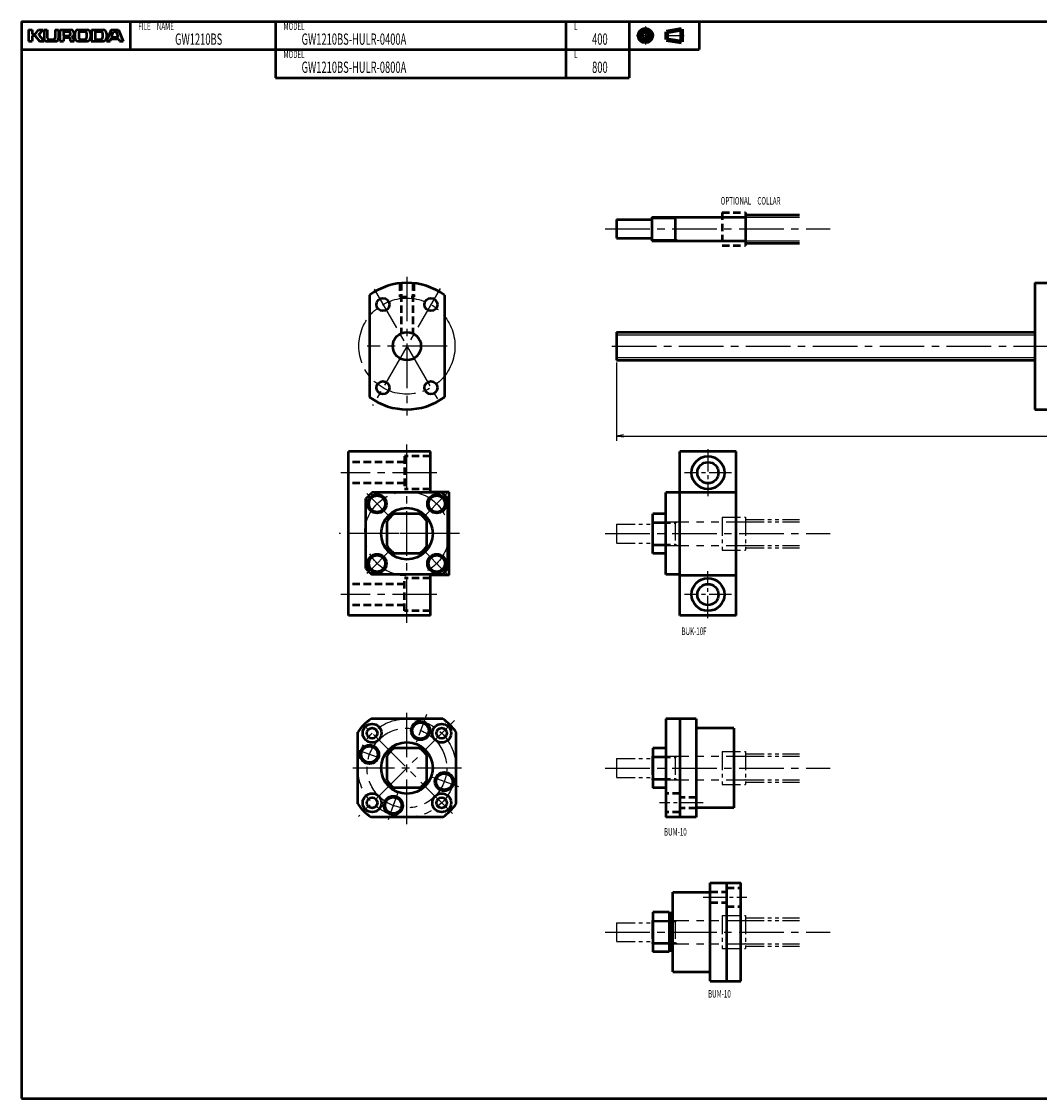
# Model space of a CAD drawing. Extents: x 0 to 861, y -896 to -436.
# Drawn here: x 0 to 434, y -896 to -436 of the extents above; entities that cross this region are included whole.
import ezdxf

# ---------------------------------------------------------------- set-up
doc = ezdxf.new("R2010")
doc.units = 0
doc.header["$PDMODE"] = 1
for name, pattern in [('CENTER2', [28.575, 19.05, -3.175, 3.175, -3.175]), ('DASHED2', [9.525, 6.35, -3.175]), ('PHANTOM2', [31.75, 15.875, -3.175, 3.175, -3.175, 3.175, -3.175])]:
    doc.linetypes.add(name, pattern=pattern)
doc.layers.get('0').update_dxf_attribs({"linetype": 'CONTINUOUS'})
doc.layers.get('Defpoints').update_dxf_attribs({"linetype": 'CONTINUOUS'})
doc.layers.add('outline', color=4, linetype='CONTINUOUS', lineweight=50)
doc.layers.add('PV0001_1', color=7, linetype='CONTINUOUS')
doc.styles.get("Standard").update_dxf_attribs({"font": 'monotxt.shx', "bigfont": 'extfont.shx'})
doc.dimstyles.get("Standard").update_dxf_attribs({"dimtxt": 2.8, "dimasz": 3, "dimexe": 2, "dimexo": 1, "dimgap": 0.7, "dimtad": 1, "dimdec": 3, "dimzin": 0, "dimdsep": 46, "dimtxsty": 'STANDARD', "dimblk1": 'OPEN30', "dimblk2": 'OPEN30', "dimsah": 1, "dimcen": 0, "dimclrd": 44, "dimclre": 44, "dimclrt": 44, "dimadec": 0, "dimazin": 0, "dimtfac": 1, "dimtdec": 3, "dimtmove": 0, "dimatfit": 0, "dimldrblk": 'OPEN30', "dimfxl": 1, "dimtolj": 1, "dimtzin": 0, "dimarcsym": 0})

# ---------------------------------------------------------------- blocks, each defined once
blk = doc.blocks.new('_Open')
at = {"layer": 'outline', "color": 0, "lineweight": -2}
for p, q in [((-1, 0.17), (0, 0)), ((-1, -0.17), (0, 0)), ((0, 0), (-1, 0))]:
    blk.add_line(p, q, dxfattribs=at)
blk = doc.blocks.new('*D2')
at = {"layer": 'Defpoints', "color": 0}
for p in [(254, -580.5), (654, -580.5), (654, -612.85)]:
    blk.add_point(p, dxfattribs=at)
at = {"layer": 'PV0001_1', "color": 44}
for p, q in [((254, -581.5), (254, -614.85)), ((654, -581.5), (654, -614.85)), ((257, -612.85), (651, -612.85))]:
    blk.add_line(p, q, dxfattribs=at)
at = {"layer": 'PV0001_1', "color": 44, "xscale": 3, "yscale": 3, "zscale": 3, "rotation": 180}
blk.add_blockref('_Open', (254, -612.85), dxfattribs=at)
at = {"layer": 'PV0001_1', "color": 44, "xscale": 3, "yscale": 3, "zscale": 3}
blk.add_blockref('_Open', (654, -612.85), dxfattribs=at)
at = {"layer": 'PV0001_1', "color": 44, "insert": (454, -610.55), "char_height": 3.2, "attachment_point": 5}
blk.add_mtext('\\A1;L', dxfattribs=at)
blk = doc.blocks.new('_Open30')
at = {"color": 0, "lineweight": -2}
for p, q in [((-1, 0.27), (0, 0)), ((0, 0), (-1, -0.27)), ((0, 0), (-1, 0))]:
    blk.add_line(p, q, dxfattribs=at)

msp = doc.modelspace()

# ---------------------------------------------------------------- linework, layer by layer
at = {"layer": 'PV0001_1', "linetype": 'Continuous', "lineweight": 50}
for p, q in [((0, -436), (861, -436)), ((0, -436), (861, -436)), ((0, -436), (0, -895.5)), ((0, -448), (289.31, -448)), ((108.4, -460), (259.31, -460)), ((269, -519.5), (308.8, -519.5)), ((269, -529.5), (308.8, -529.5)), ((432.5, -547.5), (432.5, -601.5)), ((148.5, -552.75), (148.5, -596.25)), ((180.5, -552.75), (180.5, -596.25)), ((254, -568.5), (432.5, -568.5)), ((254, -580.5), (432.5, -580.5)), ((174.5, -619.5), (139.5, -619.5)), ((139.5, -689.5), (139.5, -619.5)), ((281, -689.5), (281, -619.5)), ((305, -689.5), (305, -619.5)), ((182.5, -672.25), (182.5, -636.75)), ((275, -672), (275, -637)), ((174.5, -689.5), (139.5, -689.5)), ((179.83, -733.5), (149.17, -733.5)), ((275, -733.5), (275, -775.5)), ((281, -733.5), (281, -775.5)), ((288, -733.5), (288, -775.5)), ((143.5, -769.83), (143.5, -739.17)), ((185.5, -769.83), (185.5, -739.17)), ((304, -737.5), (304, -771.5)), ((179.83, -775.5), (149.17, -775.5)), ((294, -845.5), (294, -803.5)), ((301, -845.5), (301, -803.5)), ((307, -845.5), (307, -803.5)), ((278, -841.5), (278, -807.5)), ((0, -895.5), (861, -895.5))]:
    msp.add_line(p, q, dxfattribs=at)
at = {"layer": 'PV0001_1', "linetype": 'Continuous', "lineweight": 50, "ltscale": 0.5}
for p, q in [((46.4, -436), (46.4, -448)), ((108.4, -436), (108.4, -448)), ((232.4, -436), (232.4, -448)), ((259.31, -436), (259.31, -448)), ((289.31, -436), (289.31, -448)), ((3, -439.6), (4.6, -439.6)), ((3, -439.6), (3, -444.4)), ((4.6, -439.6), (4.6, -441.2)), ((5.86, -441.32), (7.2, -439.6)), ((7.2, -439.6), (9.2, -439.6)), ((7.33, -441.47), (9.2, -439.6)), ((9.6, -439.6), (11, -439.6)), ((9.6, -439.6), (9.6, -443.2)), ((11, -439.6), (11, -443)), ((14.4, -439.6), (15.8, -439.6)), ((14.4, -439.6), (14.4, -443)), ((15.8, -439.6), (15.8, -443.2)), ((16.3, -439.6), (16.3, -444.4)), ((16.3, -439.6), (21, -439.6)), ((17.9, -440.4), (17.9, -441.9)), ((18.1, -440.2), (20.2, -440.2)), ((20.8, -440.8), (20.8, -441.5)), ((22.8, -441), (22.8, -443)), ((24.2, -439.6), (28, -439.6)), ((24.4, -441), (24.4, -442.8)), ((25.2, -440.2), (27, -440.2)), ((27.8, -441), (27.8, -442.8)), ((29.4, -441), (29.4, -443)), ((29.8, -439.6), (29.8, -444.4)), ((29.8, -439.6), (34.8, -439.6)), ((31.4, -440.4), (31.4, -443.4)), ((31.6, -440.2), (33.8, -440.2)), ((34.6, -441), (34.6, -442.8)), ((38.2, -439.6), (36.2, -444.4)), ((36.2, -441), (36.2, -443)), ((38.2, -439.6), (41.4, -439.6)), ((38.49, -442.34), (39.15, -440.34)), ((39.34, -440.2), (40.26, -440.2)), ((40.45, -440.34), (41.11, -442.34)), ((41.4, -439.6), (43.4, -444.4)), ((3, -444.4), (4.6, -444.4)), ((4.6, -442.2), (4.6, -444.4)), ((4.8, -441.4), (5.7, -441.4)), ((4.8, -442), (5.7, -442)), ((5.86, -442.08), (7.6, -444.4)), ((7.32, -441.74), (9.6, -444.4)), ((7.6, -444.4), (9.6, -444.4)), ((10.8, -444.4), (14.6, -444.4)), ((11.6, -443.6), (13.8, -443.6)), ((16.3, -444.4), (17.9, -444.4)), ((17.9, -443.2), (17.9, -444.4)), ((18.1, -442.1), (20.2, -442.1)), ((18.3, -442.8), (20.2, -442.8)), ((20.8, -443.4), (20.8, -444.4)), ((20.8, -444.4), (22.5, -444.4)), ((24.2, -444.4), (28, -444.4)), ((25.2, -443.6), (27, -443.6)), ((29.79, -444.4), (34.8, -444.4)), ((31.6, -443.6), (33.8, -443.6)), ((36.2, -444.4), (37.8, -444.4)), ((37.8, -444.4), (38.09, -443.54)), ((38.28, -443.4), (41.32, -443.4)), ((38.68, -442.6), (39.67, -442.6)), ((39.67, -442.6), (40.92, -442.6)), ((41.51, -443.54), (41.8, -444.4)), ((41.8, -444.4), (43.4, -444.4)), ((108.4, -448), (108.4, -460)), ((232.4, -448), (232.4, -460)), ((259.31, -448), (259.31, -460)), ((309, -517.5), (309, -531.5)), ((309, -518.5), (332, -518.5)), ((254, -520.5), (254, -528.5)), ((254, -520.5), (269, -520.5)), ((269, -519.5), (269, -529.5)), ((279, -519.5), (279, -529.5)), ((279, -520.04), (279.94, -519.5)), ((254, -528.5), (269, -528.5)), ((279, -528.96), (279.94, -529.5)), ((309, -530.5), (332, -530.5)), ((432.5, -547.5), (444.5, -547.5)), ((254, -568.5), (254, -580.5)), ((432.5, -601.5), (444.5, -601.5)), ((174.5, -636.75), (174.5, -619.5)), ((305, -619.5), (281, -619.5)), ((179.42, -637), (149.58, -637)), ((182.5, -636.75), (174.5, -636.75)), ((281, -637), (275, -637)), ((281, -636.75), (305, -636.75)), ((147, -669.42), (147, -639.58)), ((182, -669.42), (182, -639.58)), ((169.77, -646), (159.23, -646)), ((275, -646), (269.5, -646)), ((269.5, -663), (269.5, -646)), ((156, -659.77), (156, -649.23)), ((173, -659.77), (173, -649.23)), ((169.77, -663), (159.23, -663)), ((275, -663), (269.5, -663)), ((179.42, -672), (149.58, -672)), ((182.5, -672.25), (174.5, -672.25)), ((174.5, -689.5), (174.5, -672.25)), ((281, -672), (275, -672)), ((281, -672.25), (305, -672.25)), ((305, -689.5), (281, -689.5)), ((288, -733.5), (275, -733.5)), ((304, -737.5), (288, -737.5)), ((169.77, -746), (159.23, -746)), ((275, -746), (269.5, -746)), ((269.5, -746), (269.5, -763)), ((156, -759.77), (156, -749.23)), ((173, -759.77), (173, -749.23)), ((169.77, -763), (159.23, -763)), ((275, -763), (269.5, -763)), ((304, -771.5), (288, -771.5)), ((288, -775.5), (275, -775.5)), ((294, -803.5), (307, -803.5)), ((278, -807.5), (294, -807.5)), ((276.5, -816), (269.5, -816)), ((269.5, -816), (269.5, -833)), ((276.5, -816), (276.5, -833)), ((277.5, -816.5), (276.5, -816.5)), ((277.5, -816.5), (277.5, -832.5)), ((278, -817.5), (277.5, -817.5)), ((278, -831.5), (277.5, -831.5)), ((276.5, -833), (269.5, -833)), ((277.5, -832.5), (276.5, -832.5)), ((278, -841.5), (294, -841.5)), ((294, -845.5), (307, -845.5))]:
    msp.add_line(p, q, dxfattribs=at)
at = {"layer": 'PV0001_1', "linetype": 'CENTER2', "lineweight": 25, "ltscale": 0.5}
for p, q in [((266.31, -438.06), (266.31, -445.73)), ((262.47, -442), (270.05, -442)), ((274.39, -442), (282.83, -442)), ((293, -618.5), (293, -638.5)), ((303, -628.5), (283, -628.5)), ((156.41, -646.41), (147.39, -637.39)), ((172.59, -646.41), (181.61, -637.39)), ((156.41, -662.59), (147.39, -671.61)), ((172.59, -662.59), (181.61, -671.61)), ((293, -690.5), (293, -670.5)), ((303, -680.5), (283, -680.5)), ((172.8, -731.71), (168.41, -743.75)), ((152.93, -750.29), (142.56, -746.52)), ((186.69, -762.57), (174.88, -758.28)), ((160.8, -764.68), (156.05, -777.72)), ((290.98, -769.35), (272.36, -769.35)), ((291.02, -809.65), (309.64, -809.65))]:
    msp.add_line(p, q, dxfattribs=at)
at = {"layer": 'PV0001_1', "linetype": 'Continuous', "lineweight": 100, "ltscale": 0.5}
for p, q in [((275.24, -440.38), (281.72, -439.3)), ((275.24, -440.38), (275.24, -443.62)), ((281.72, -439.3), (281.72, -444.7)), ((275.24, -443.62), (281.72, -444.7))]:
    msp.add_line(p, q, dxfattribs=at)
at = {"layer": 'PV0001_1', "linetype": 'DASHED2', "lineweight": 50, "ltscale": 0.5}
for p, q in [((299, -517.5), (299, -531.5)), ((299, -517.5), (309, -517.5)), ((299, -531.5), (309, -531.5)), ((161.5, -547.67), (161.5, -553.5)), ((162, -547.62), (162, -569.05)), ((167, -547.62), (167, -569.05)), ((167.5, -547.67), (167.5, -553.5)), ((161.5, -553.5), (167.5, -553.5)), ((163.5, -624), (139.5, -624)), ((163.5, -621.5), (163.5, -635.5)), ((174.5, -621.5), (163.5, -621.5)), ((163.5, -633), (139.5, -633)), ((174.5, -635.5), (163.5, -635.5)), ((163.5, -687.5), (163.5, -673.5)), ((174.5, -673.5), (163.5, -673.5)), ((163.5, -676), (139.5, -676)), ((163.5, -685), (139.5, -685)), ((174.5, -687.5), (163.5, -687.5)), ((281, -765.35), (275, -765.35)), ((288, -767.1), (281, -767.1)), ((288, -771.6), (281, -771.6)), ((281, -773.35), (275, -773.35)), ((294, -807.4), (301, -807.4)), ((301, -805.65), (307, -805.65)), ((294, -811.9), (301, -811.9)), ((301, -813.65), (307, -813.65))]:
    msp.add_line(p, q, dxfattribs=at)
at = {"layer": 'PV0001_1', "linetype": 'Continuous', "lineweight": 25, "ltscale": 0.5}
for p, q in [((269, -520.04), (279, -520.04)), ((309, -519.5), (332, -519.5)), ((269, -528.96), (279, -528.96)), ((309, -529.5), (332, -529.5))]:
    msp.add_line(p, q, dxfattribs=at)
at = {"layer": 'PV0001_1', "linetype": 'CENTER2', "lineweight": 25}
for p, q in [((249.13, -524.5), (345.09, -524.5)), ((164.5, -544.86), (164.5, -604.08)), ((178.73, -549.85), (149.88, -599.83)), ((150.5, -550.25), (178.75, -599.18)), ((181.67, -574.5), (147.51, -574.5)), ((251.99, -574.5), (657.45, -574.5)), ((164.5, -692.5), (164.5, -616.5)), ((177.34, -628.5), (136.24, -628.5)), ((187, -654.5), (135.6, -654.5)), ((183.35, -654.5), (148, -654.5)), ((249.13, -654.5), (345.09, -654.5)), ((177.34, -680.5), (136.24, -680.5)), ((184.75, -734.25), (143.81, -775.19)), ((183.95, -773.95), (144.62, -734.62)), ((164.5, -778.44), (164.5, -730.97)), ((187.8, -754.5), (141.41, -754.5)), ((249.13, -754.5), (345.09, -754.5)), ((249.13, -824.5), (345.09, -824.5))]:
    msp.add_line(p, q, dxfattribs=at)
at = {"layer": 'PV0001_1', "linetype": 'Continuous', "lineweight": 25}
for p, q in [((254, -569.7), (432.5, -569.7)), ((254, -579.3), (432.5, -579.3))]:
    msp.add_line(p, q, dxfattribs=at)
at = {"layer": 'PV0001_1', "linetype": 'PHANTOM2', "lineweight": 25, "ltscale": 0.5}
for p, q in [((299, -647.5), (299, -661.5)), ((299, -647.5), (309, -647.5)), ((309, -647.5), (309, -661.5)), ((254, -650.5), (254, -658.5)), ((254, -650.5), (269, -650.5)), ((269, -649.5), (269, -659.5)), ((269, -650.04), (279, -650.04)), ((279, -649.5), (279, -659.5)), ((279, -650.04), (279.94, -649.5)), ((309, -648.5), (332, -648.5)), ((309, -649.5), (332, -649.5)), ((254, -658.5), (269, -658.5)), ((269, -658.96), (279, -658.96)), ((279, -658.96), (279.94, -659.5)), ((299, -661.5), (309, -661.5)), ((309, -659.5), (332, -659.5)), ((309, -660.5), (332, -660.5)), ((299, -747.5), (299, -761.5)), ((299, -747.5), (309, -747.5)), ((309, -747.5), (309, -761.5)), ((309, -748.5), (332, -748.5)), ((254, -750.5), (254, -758.5)), ((254, -750.5), (269, -750.5)), ((269, -749.5), (269, -759.5)), ((269, -750.04), (279, -750.04)), ((279, -749.5), (279, -759.5)), ((279, -750.04), (279.94, -749.5)), ((309, -749.5), (332, -749.5)), ((254, -758.5), (269, -758.5)), ((269, -758.96), (279, -758.96)), ((279, -758.96), (279.94, -759.5)), ((299, -761.5), (309, -761.5)), ((309, -759.5), (332, -759.5)), ((309, -760.5), (332, -760.5)), ((299, -817.5), (299, -831.5)), ((299, -817.5), (309, -817.5)), ((309, -817.5), (309, -831.5)), ((254, -820.5), (254, -828.5)), ((254, -820.5), (269, -820.5)), ((269, -819.5), (269, -829.5)), ((269, -820.04), (279, -820.04)), ((279, -819.5), (279, -829.5)), ((279, -820.04), (279.94, -819.5)), ((309, -818.5), (332, -818.5)), ((309, -819.5), (332, -819.5)), ((254, -828.5), (269, -828.5)), ((269, -828.96), (279, -828.96)), ((279, -828.96), (279.94, -829.5)), ((299, -831.5), (309, -831.5)), ((309, -829.5), (332, -829.5)), ((309, -830.5), (332, -830.5))]:
    msp.add_line(p, q, dxfattribs=at)
at = {"layer": 'PV0001_1', "linetype": 'PHANTOM2', "lineweight": 25}
for p, q in [((269, -649.5), (308.8, -649.5)), ((269, -659.5), (308.8, -659.5)), ((269, -749.5), (308.8, -749.5)), ((269, -759.5), (308.8, -759.5)), ((269, -819.5), (308.8, -819.5)), ((269, -829.5), (308.8, -829.5))]:
    msp.add_line(p, q, dxfattribs=at)
at = {"layer": 'PV0001_1', "linetype": 'Continuous', "lineweight": 100, "ltscale": 0.5}
for radius in [2.7, 1.62]:
    msp.add_circle((266.31, -442), radius, dxfattribs=at)
at = {"layer": 'PV0001_1', "linetype": 'CENTER2', "lineweight": 25}
for centre, radius in [((164.5, -574.5), 20.5), ((164.5, -654.5), 18), ((164.5, -754.5), 21), ((164.5, -754.5), 17)]:
    msp.add_circle(centre, radius, dxfattribs=at)
at = {"layer": 'PV0001_1', "linetype": 'Continuous', "lineweight": 50, "ltscale": 0.5}
for centre, radius in [((154.25, -556.75), 2.75), ((174.75, -556.75), 2.75), ((154.25, -592.25), 2.75), ((174.75, -592.25), 2.75), ((293, -628.5), 4.5), ((151.77, -641.77), 4), ((151.77, -641.77), 3.5), ((177.23, -641.77), 4), ((177.23, -641.77), 3.5), ((151.77, -667.23), 4), ((151.77, -667.23), 3.5), ((177.23, -667.23), 4), ((177.23, -667.23), 3.5), ((293, -680.5), 4.5), ((170.31, -738.53), 4), ((170.31, -738.53), 3.5), ((149.65, -739.65), 4), ((149.65, -739.65), 2.25), ((179.35, -739.65), 4), ((179.35, -739.65), 2.25), ((148.53, -748.69), 4), ((148.53, -748.69), 3.5), ((180.47, -760.31), 4), ((180.47, -760.31), 3.5), ((149.65, -769.35), 4), ((149.65, -769.35), 2.25), ((158.69, -770.47), 4), ((158.69, -770.47), 3.5), ((179.35, -769.35), 4), ((179.35, -769.35), 2.25)]:
    msp.add_circle(centre, radius, dxfattribs=at)
at = {"layer": 'PV0001_1', "linetype": 'Continuous', "lineweight": 50}
for centre, radius in [((164.5, -574.5), 6), ((293, -628.5), 7), ((164.5, -654.5), 11), ((293, -680.5), 7), ((164.5, -754.5), 11)]:
    msp.add_circle(centre, radius, dxfattribs=at)
at = {"layer": 'PV0001_1', "linetype": 'Continuous', "lineweight": 50, "ltscale": 0.5}
for centre, radius, start, end in [((18.1, -440.4), 0.2, 90, 180), ((20.2, -440.8), 0.6, 0, 90), ((21, -441.1), 1.5, 0, 90), ((21, -441.1), 1.5, 297.305, 0), ((24.2, -441), 1.4, 90, 180), ((25.2, -441), 0.8, 90, 180), ((27, -441), 0.8, 0, 90), ((28, -441), 1.4, 0, 90), ((31.6, -440.4), 0.2, 90, 180), ((33.8, -441), 0.8, 0, 90), ((34.8, -441), 1.4, 0, 90), ((39.34, -440.4), 0.2, 90, 161.5651), ((40.26, -440.4), 0.2, 18.4351, 90), ((4.8, -441.2), 0.2, 180, 270), ((4.8, -442.2), 0.2, 90, 180), ((5.7, -441.2), 0.2, 270, 322.125), ((5.7, -442.2), 0.2, 36.8699, 90), ((7.47, -441.61), 0.2, 135.0001, 220.6013), ((10.8, -443.2), 1.2, 180, 270), ((11.6, -443), 0.6, 180, 270), ((13.8, -443), 0.6, 270, 0), ((14.6, -443.2), 1.2, 270, 0), ((18.1, -441.9), 0.2, 180, 270), ((18.3, -443.2), 0.4, 90, 180), ((20.2, -441.5), 0.6, 270, 0), ((20.2, -443.4), 0.6, 0, 90), ((21.78, -442.61), 0.2, 117.3049, 234.4267), ((20.5, -444.4), 2, 0, 54.4267), ((24.2, -443), 1.4, 180, 270), ((25.2, -442.8), 0.8, 180, 270), ((27, -442.8), 0.8, 270, 0), ((28, -443), 1.4, 270, 0), ((31.6, -443.4), 0.2, 180, 270), ((33.8, -442.8), 0.8, 270, 0), ((34.8, -443), 1.4, 270, 0), ((38.28, -443.6), 0.2, 90, 161.565), ((38.68, -442.4), 0.2, 161.565, 270), ((40.92, -442.4), 0.2, 270, 18.4349), ((41.32, -443.6), 0.2, 18.4349, 90), ((308.8, -519.3), 0.2, 270, 0), ((308.8, -529.7), 0.2, 0, 90), ((164.5, -654.5), 23, 130.4591, 139.5409), ((164.5, -654.5), 23, 40.4591, 49.5409), ((164.5, -654.5), 10, 121.7883, 148.2117), ((164.5, -654.5), 10, 31.7883, 58.2116), ((164.5, -654.5), 10, 211.7883, 238.2117), ((164.5, -654.5), 10, 301.7883, 328.2117), ((164.5, -654.5), 23, 220.4591, 229.5409), ((164.5, -654.5), 23, 310.4591, 319.5409), ((164.5, -754.5), 26, 126.1289, 143.8711), ((164.5, -754.5), 26, 36.1289, 53.871), ((164.5, -754.5), 10, 121.7883, 148.2116), ((164.5, -754.5), 10, 31.7883, 58.2116), ((164.5, -754.5), 10, 211.7883, 238.2116), ((164.5, -754.5), 10, 301.7884, 328.2117), ((164.5, -754.5), 26, 216.1289, 233.8711), ((164.5, -754.5), 26, 306.1289, 323.8711)]:
    msp.add_arc(centre, radius, start, end, dxfattribs=at)
at = {"layer": 'PV0001_1', "linetype": 'Continuous', "lineweight": 50}
for start, end in [(53.6588, 126.3412), (233.6588, 306.3412)]:
    msp.add_arc((164.5, -574.5), 27, start, end, dxfattribs=at)
at = {"layer": 'PV0001_1', "linetype": 'PHANTOM2', "lineweight": 25, "ltscale": 0.5}
for centre, start, end in [((308.8, -649.3), 270, 0), ((308.8, -659.7), 0, 90), ((308.8, -749.3), 270, 0), ((308.8, -759.7), 0, 90), ((308.8, -819.3), 270, 0), ((308.8, -829.7), 0, 90)]:
    msp.add_arc(centre, 0.2, start, end, dxfattribs=at)

# ---------------------------------------------------------------- texts
at = {"layer": 'PV0001_1', "color": 7, "lineweight": 25, "attachment_point": 4}
for s, insert, char_height in [('\\T1.40;\\W0.61;FILE\u3000NAME', (49.83, -438), 3.2), ('\\T1.40;\\W0.61;MODEL', (111.83, -438), 3.2), ('\\T1.40;\\W0.61;L', (235.83, -438), 3.2), ('{\\W0.61;\\T1.4;GW1210BS}', (65.54, -443.5), 4.8), ('{\\W0.61;\\T1.4;GW1210BS-HULR-0400A}', (119.54, -443.5), 4.8), ('\\T1.40;\\W0.61;400', (243.54, -443.5), 4.8), ('\\T1.40;\\W0.61;MODEL', (111.83, -450), 3.2), ('\\T1.40;\\W0.61;L', (235.83, -450), 3.2), ('{\\W0.61;\\T1.4;GW1210BS-HULR-0800A}', (119.54, -455.5), 4.8), ('\\T1.40;\\W0.61;800', (243.54, -455.5), 4.8), ('\\T1.40;\\W0.61;OPTIONAL\u3000COLLAR', (298.43, -512.5), 3.2), ('\\T1.40;\\W0.61;BUK-10F', (281.69, -696.14), 3.2), ('\\T1.40;\\W0.61;BUM-10', (274.22, -781.76), 3.2), ('\\T1.40;\\W0.61;BUM-10', (293.04, -850.86), 3.2)]:
    msp.add_mtext(s, dxfattribs=dict(at, insert=insert, char_height=char_height))

# ---------------------------------------------------------------- dimensions: what is measured, and where the dimension line sits
at = {"layer": 'PV0001_1'}
dim = msp.add_linear_dim(base=(654, -612.85), p1=(254, -580.5), p2=(654, -580.5), text='L', dimstyle='STANDARD', override={"dimtxt": 3.2, "dimdec": 0, "dimrnd": 0.1, "dimblk1": 'OPEN', "dimblk2": 'OPEN', "dimsah": 1, "dimtzin": 8}, dxfattribs=at)
dim.commit()
dim.dimension.update_dxf_attribs({"geometry": '*D2', "text_midpoint": (454, -612.85), "dimtype": 160})

doc.saveas('drawing.dxf')
